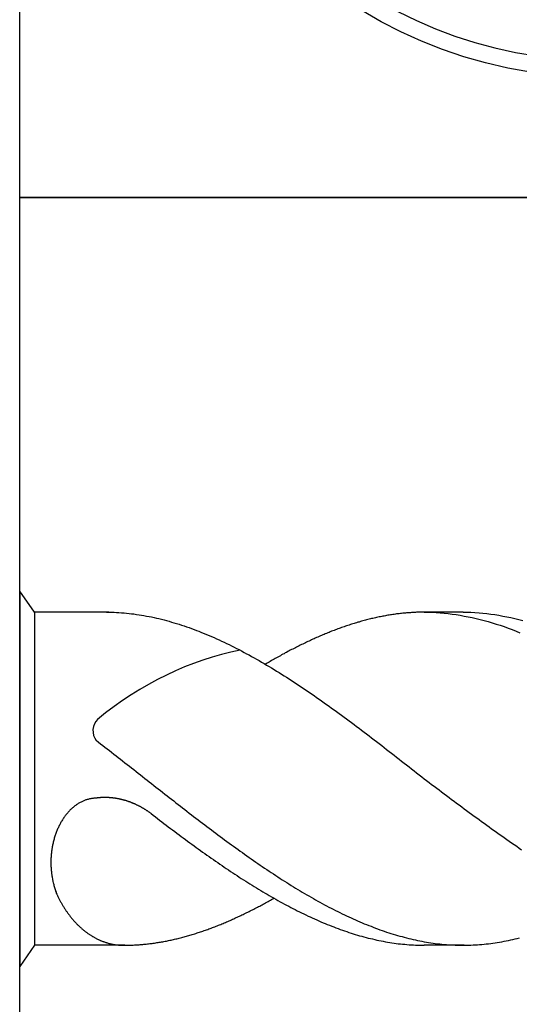
# Model space of a CAD drawing. Units: millimetres. Extents: x 0 to 420, y -1 to 297.
# Drawn here: x 38 to 43, y 144 to 154 of the extents above; entities that cross this region are included whole.
import ezdxf

# ---------------------------------------------------------------- set-up
doc = ezdxf.new("R2010")
doc.units = ezdxf.units.MM
doc.layers.get('0').update_dxf_attribs({"linetype": 'CONTINUOUS'})
doc.layers.add('AM_0', color=7, linetype='CONTINUOUS')
doc.layers.add('AM_6', color=2, linetype='CONTINUOUS')

# ---------------------------------------------------------------- blocks, each defined once
blk = doc.blocks.new('P_CUTTING2')
blk.add_lwpolyline([(-0.636, 4.554, 0.000065), (-0.634, 2.573), (-0.634, 0.657), (-0.317, 0.343), (0, 0.03), (0, 2.286), (0, 4.598)], format="xyb")
blk.add_lwpolyline([(0.687, -4.546), (0.687, -2.627), (0.687, -0.71), (0.343, -0.37), (0, -0.03), (0, -2.314), (0, -4.598)])
at = {"linetype": 'Continuous'}
blk.add_circle((0, 0), 4.76, dxfattribs=at)
for start, end in [(278.6087, 90), (97.9703, 270)]:
    blk.add_arc((0, 0), 4.587, start, end, dxfattribs=at)
blk = doc.blocks.new('*U132')
at = {"layer": 'AM_6'}
blk.add_lwpolyline([(0, -24), (12, -24), (12, -36), (0, -36)], close=True, dxfattribs=at)
at = {"layer": 'AM_6', "linetype": 'Continuous'}
blk.add_blockref('P_CUTTING2', (6, -30), dxfattribs=at)
blk = doc.blocks.new('*U133')
at = {"layer": 'AM_6'}
for p, q in [((0.153, -40.281), (0, -40.062)), ((0, -40.062), (0, -43.938)), ((0.922, -40.281), (0.153, -40.281)), ((0.153, -40.281), (0.153, -43.719)), ((0.896, -40.281), (0.922, -40.281)), ((0.922, -40.281), (0.948, -40.282)), ((0.948, -40.282), (0.974, -40.282)), ((0.974, -40.282), (0.999, -40.283)), ((0.999, -40.283), (1.025, -40.285)), ((1.025, -40.285), (1.051, -40.286)), ((1.051, -40.286), (1.077, -40.288)), ((1.077, -40.288), (1.103, -40.291)), ((1.103, -40.291), (1.129, -40.293)), ((1.129, -40.293), (1.154, -40.296)), ((1.154, -40.296), (1.18, -40.299)), ((1.18, -40.299), (1.206, -40.303)), ((1.206, -40.303), (1.232, -40.307)), ((1.232, -40.307), (1.258, -40.311)), ((1.258, -40.311), (1.283, -40.315)), ((1.283, -40.315), (1.309, -40.32)), ((1.309, -40.32), (1.335, -40.325)), ((1.335, -40.325), (1.361, -40.33)), ((1.361, -40.33), (1.387, -40.336)), ((1.387, -40.336), (1.413, -40.341)), ((1.413, -40.341), (1.438, -40.347)), ((1.438, -40.347), (1.464, -40.354)), ((3.62, -40.35), (3.607, -40.354)), ((3.633, -40.347), (3.62, -40.35)), ((3.646, -40.345), (3.633, -40.347)), ((3.659, -40.341), (3.646, -40.345)), ((3.672, -40.338), (3.659, -40.341)), ((3.685, -40.336), (3.672, -40.338)), ((3.698, -40.333), (3.685, -40.336)), ((3.711, -40.33), (3.698, -40.333)), ((3.724, -40.328), (3.711, -40.33)), ((3.737, -40.325), (3.724, -40.328)), ((3.749, -40.323), (3.737, -40.325)), ((3.762, -40.32), (3.749, -40.323)), ((3.775, -40.318), (3.762, -40.32)), ((3.788, -40.315), (3.775, -40.318)), ((3.801, -40.313), (3.788, -40.315)), ((3.814, -40.311), (3.801, -40.313)), ((3.827, -40.309), (3.814, -40.311)), ((3.84, -40.307), (3.827, -40.309)), ((3.853, -40.305), (3.84, -40.307)), ((3.866, -40.303), (3.853, -40.305)), ((3.879, -40.301), (3.866, -40.303)), ((3.891, -40.299), (3.879, -40.301)), ((3.904, -40.298), (3.891, -40.299)), ((3.917, -40.296), (3.904, -40.298)), ((3.93, -40.295), (3.917, -40.296)), ((3.943, -40.293), (3.93, -40.295)), ((3.956, -40.292), (3.943, -40.293)), ((3.969, -40.291), (3.956, -40.292)), ((3.982, -40.289), (3.969, -40.291)), ((3.995, -40.288), (3.982, -40.289)), ((4.008, -40.287), (3.995, -40.288)), ((4.021, -40.286), (4.008, -40.287)), ((4.033, -40.286), (4.021, -40.286)), ((4.046, -40.285), (4.033, -40.286)), ((4.059, -40.284), (4.046, -40.285)), ((4.072, -40.283), (4.059, -40.284)), ((4.085, -40.283), (4.072, -40.283)), ((4.098, -40.282), (4.085, -40.283)), ((4.111, -40.282), (4.098, -40.282)), ((4.124, -40.282), (4.111, -40.282)), ((4.137, -40.281), (4.124, -40.282)), ((4.15, -40.281), (4.137, -40.281)), ((4.163, -40.281), (4.15, -40.281)), ((4.577, -40.281), (4.15, -40.281)), ((4.175, -40.281), (4.163, -40.281)), ((4.175, -40.281), (4.217, -40.281)), ((4.217, -40.281), (4.258, -40.282)), ((4.258, -40.282), (4.299, -40.284)), ((4.299, -40.284), (4.34, -40.287)), ((4.34, -40.287), (4.382, -40.291)), ((4.382, -40.291), (4.423, -40.295)), ((4.423, -40.295), (4.464, -40.3)), ((4.464, -40.3), (4.506, -40.306)), ((4.506, -40.306), (4.547, -40.313)), ((4.547, -40.313), (4.588, -40.32)), ((4.577, -40.281), (4.618, -40.281)), ((4.588, -40.32), (4.629, -40.328)), ((4.618, -40.281), (4.659, -40.282)), ((4.629, -40.328), (4.67, -40.337)), ((4.659, -40.282), (4.7, -40.284)), ((4.67, -40.337), (4.712, -40.346)), ((4.7, -40.284), (4.742, -40.287)), ((4.712, -40.346), (4.753, -40.356)), ((4.742, -40.287), (4.783, -40.291)), ((4.783, -40.291), (4.824, -40.295)), ((4.824, -40.295), (4.865, -40.3)), ((4.865, -40.3), (4.906, -40.306)), ((4.906, -40.306), (4.948, -40.313)), ((4.948, -40.313), (4.989, -40.32)), ((4.989, -40.32), (5.03, -40.328)), ((5.03, -40.328), (5.072, -40.337)), ((5.072, -40.337), (5.113, -40.346)), ((5.113, -40.346), (5.154, -40.356)), ((1.464, -40.354), (1.49, -40.36)), ((1.49, -40.36), (1.516, -40.367)), ((1.516, -40.367), (1.542, -40.374)), ((1.542, -40.374), (1.567, -40.382)), ((1.567, -40.382), (1.593, -40.389)), ((1.593, -40.389), (1.619, -40.397)), ((1.619, -40.397), (1.645, -40.405)), ((1.645, -40.405), (1.671, -40.413)), ((1.671, -40.413), (1.697, -40.422)), ((1.697, -40.422), (1.722, -40.431)), ((1.722, -40.431), (1.748, -40.44)), ((1.748, -40.44), (1.774, -40.449)), ((1.774, -40.449), (1.8, -40.459)), ((3.297, -40.449), (3.285, -40.454)), ((3.31, -40.445), (3.297, -40.449)), ((3.323, -40.44), (3.31, -40.445)), ((3.336, -40.435), (3.323, -40.44)), ((3.349, -40.431), (3.336, -40.435)), ((3.362, -40.426), (3.349, -40.431)), ((3.375, -40.422), (3.362, -40.426)), ((3.388, -40.418), (3.375, -40.422)), ((3.401, -40.413), (3.388, -40.418)), ((3.414, -40.409), (3.401, -40.413)), ((3.427, -40.405), (3.414, -40.409)), ((3.439, -40.401), (3.427, -40.405)), ((3.453, -40.397), (3.439, -40.401)), ((3.465, -40.393), (3.453, -40.397)), ((3.478, -40.389), (3.465, -40.393)), ((3.491, -40.385), (3.478, -40.389)), ((3.504, -40.382), (3.491, -40.385)), ((3.517, -40.378), (3.504, -40.382)), ((3.53, -40.374), (3.517, -40.378)), ((3.543, -40.371), (3.53, -40.374)), ((3.556, -40.367), (3.543, -40.371)), ((3.569, -40.364), (3.556, -40.367)), ((3.582, -40.36), (3.569, -40.364)), ((3.595, -40.357), (3.582, -40.36)), ((3.607, -40.354), (3.595, -40.357)), ((4.753, -40.356), (4.794, -40.367)), ((4.794, -40.367), (4.835, -40.378)), ((4.835, -40.378), (4.877, -40.39)), ((4.877, -40.39), (4.918, -40.403)), ((4.918, -40.403), (4.959, -40.416)), ((4.959, -40.416), (5, -40.43)), ((5, -40.43), (5.042, -40.445)), ((5.042, -40.445), (5.083, -40.46)), ((5.154, -40.356), (5.195, -40.367)), ((1.8, -40.459), (1.826, -40.468)), ((1.826, -40.468), (1.851, -40.478)), ((1.851, -40.478), (1.877, -40.489)), ((1.877, -40.489), (1.903, -40.499)), ((1.903, -40.499), (1.929, -40.51)), ((1.929, -40.51), (1.955, -40.521)), ((1.955, -40.521), (1.981, -40.532)), ((1.981, -40.532), (2.007, -40.543)), ((2.007, -40.543), (2.032, -40.555)), ((2.032, -40.555), (2.058, -40.566)), ((3.039, -40.555), (3.026, -40.56)), ((3.052, -40.549), (3.039, -40.555)), ((3.065, -40.543), (3.052, -40.549)), ((3.078, -40.537), (3.065, -40.543)), ((3.091, -40.532), (3.078, -40.537)), ((3.104, -40.526), (3.091, -40.532)), ((3.117, -40.521), (3.104, -40.526)), ((3.13, -40.515), (3.117, -40.521)), ((3.143, -40.51), (3.13, -40.515)), ((3.155, -40.504), (3.143, -40.51)), ((3.168, -40.499), (3.155, -40.504)), ((3.181, -40.494), (3.168, -40.499)), ((3.194, -40.489), (3.181, -40.494)), ((3.207, -40.483), (3.194, -40.489)), ((3.22, -40.478), (3.207, -40.483)), ((3.233, -40.473), (3.22, -40.478)), ((3.246, -40.468), (3.233, -40.473)), ((3.259, -40.463), (3.246, -40.468)), ((3.272, -40.459), (3.259, -40.463)), ((3.285, -40.454), (3.272, -40.459)), ((5.083, -40.46), (5.124, -40.476)), ((5.124, -40.476), (5.165, -40.492)), ((2.058, -40.566), (2.084, -40.578)), ((2.084, -40.578), (2.11, -40.59)), ((2.11, -40.59), (2.136, -40.603)), ((2.136, -40.603), (2.161, -40.615)), ((2.161, -40.615), (2.187, -40.628)), ((2.187, -40.628), (2.213, -40.641)), ((2.213, -40.641), (2.239, -40.654)), ((2.239, -40.654), (2.265, -40.667)), ((2.833, -40.654), (2.82, -40.661)), ((2.846, -40.647), (2.833, -40.654)), ((2.859, -40.641), (2.846, -40.647)), ((2.871, -40.634), (2.859, -40.641)), ((2.884, -40.628), (2.871, -40.634)), ((2.897, -40.622), (2.884, -40.628)), ((2.91, -40.615), (2.897, -40.622)), ((2.923, -40.609), (2.91, -40.615)), ((2.936, -40.603), (2.923, -40.609)), ((2.949, -40.597), (2.936, -40.603)), ((2.962, -40.59), (2.949, -40.597)), ((2.975, -40.584), (2.962, -40.59)), ((2.988, -40.578), (2.975, -40.584)), ((3.001, -40.572), (2.988, -40.578)), ((3.013, -40.566), (3.001, -40.572)), ((3.026, -40.56), (3.013, -40.566)), ((2.265, -40.667), (2.291, -40.681)), ((2.291, -40.681), (2.316, -40.695)), ((2.316, -40.695), (2.342, -40.709)), ((2.342, -40.709), (2.368, -40.722)), ((2.368, -40.722), (2.394, -40.737)), ((2.394, -40.737), (2.42, -40.751)), ((2.42, -40.751), (2.445, -40.766)), ((2.639, -40.758), (2.626, -40.766)), ((2.652, -40.751), (2.639, -40.758)), ((2.665, -40.744), (2.652, -40.751)), ((2.678, -40.737), (2.665, -40.744)), ((2.691, -40.73), (2.678, -40.737)), ((2.704, -40.722), (2.691, -40.73)), ((2.717, -40.715), (2.704, -40.722)), ((2.729, -40.709), (2.717, -40.715)), ((2.742, -40.701), (2.729, -40.709)), ((2.755, -40.695), (2.742, -40.701)), ((2.768, -40.688), (2.755, -40.695)), ((2.781, -40.681), (2.768, -40.688)), ((2.794, -40.674), (2.781, -40.681)), ((2.807, -40.667), (2.794, -40.674)), ((2.82, -40.661), (2.807, -40.667)), ((2.445, -40.766), (2.471, -40.78)), ((2.471, -40.78), (2.497, -40.795)), ((2.497, -40.795), (2.523, -40.81)), ((2.523, -40.81), (2.549, -40.826)), ((2.549, -40.81), (2.536, -40.818)), ((2.562, -40.803), (2.549, -40.81)), ((2.549, -40.826), (2.575, -40.841)), ((2.575, -40.795), (2.562, -40.803)), ((2.587, -40.788), (2.575, -40.795)), ((2.575, -40.841), (2.6, -40.856)), ((2.6, -40.78), (2.587, -40.788)), ((2.613, -40.773), (2.6, -40.78)), ((2.6, -40.856), (2.626, -40.872)), ((2.626, -40.766), (2.613, -40.773)), ((2.626, -40.872), (2.652, -40.888)), ((2.652, -40.888), (2.678, -40.904)), ((2.678, -40.904), (2.704, -40.92)), ((2.704, -40.92), (2.729, -40.937)), ((2.729, -40.937), (2.755, -40.953)), ((2.755, -40.953), (2.781, -40.97)), ((2.781, -40.97), (2.807, -40.986)), ((2.807, -40.986), (2.833, -41.003)), ((2.833, -41.003), (2.859, -41.02)), ((2.859, -41.02), (2.884, -41.037)), ((2.884, -41.037), (2.91, -41.054)), ((2.91, -41.054), (2.936, -41.072)), ((2.936, -41.072), (2.962, -41.089)), ((2.962, -41.089), (2.988, -41.107)), ((2.988, -41.107), (3.013, -41.124)), ((3.013, -41.124), (3.039, -41.142)), ((3.039, -41.142), (3.065, -41.16)), ((3.065, -41.16), (3.091, -41.178)), ((3.091, -41.178), (3.117, -41.196)), ((3.117, -41.196), (3.143, -41.215)), ((3.143, -41.215), (3.168, -41.233)), ((3.168, -41.233), (3.194, -41.252)), ((3.194, -41.252), (3.22, -41.27)), ((3.22, -41.27), (3.246, -41.289)), ((3.246, -41.289), (3.272, -41.307)), ((3.272, -41.307), (3.297, -41.326)), ((3.297, -41.326), (3.323, -41.345)), ((3.323, -41.345), (3.349, -41.364)), ((3.349, -41.364), (3.375, -41.383)), ((3.375, -41.383), (3.401, -41.402)), ((3.401, -41.402), (3.427, -41.421)), ((3.427, -41.421), (3.453, -41.441)), ((3.453, -41.441), (3.478, -41.46)), ((3.478, -41.46), (3.504, -41.479)), ((3.504, -41.479), (3.53, -41.499)), ((3.53, -41.499), (3.556, -41.518)), ((3.556, -41.518), (3.582, -41.538)), ((3.582, -41.538), (3.607, -41.558)), ((3.607, -41.558), (3.633, -41.577)), ((0.789, -41.603), (0.812, -41.621)), ((0.812, -41.621), (0.835, -41.638)), ((0.835, -41.638), (0.858, -41.656)), ((0.858, -41.656), (0.88, -41.674)), ((3.633, -41.577), (3.659, -41.597)), ((3.659, -41.597), (3.685, -41.617)), ((3.685, -41.617), (3.711, -41.637)), ((3.711, -41.637), (3.737, -41.657)), ((3.737, -41.657), (3.762, -41.677)), ((0.88, -41.674), (0.903, -41.692)), ((0.903, -41.692), (0.926, -41.709)), ((0.926, -41.709), (0.949, -41.727)), ((0.949, -41.727), (0.972, -41.745)), ((0.972, -41.745), (0.995, -41.763)), ((0.995, -41.763), (1.018, -41.781)), ((3.762, -41.677), (3.788, -41.697)), ((3.788, -41.697), (3.814, -41.717)), ((3.814, -41.717), (3.84, -41.737)), ((3.84, -41.737), (3.866, -41.757)), ((3.866, -41.757), (3.891, -41.777)), ((1.018, -41.781), (1.041, -41.799)), ((1.041, -41.799), (1.063, -41.816)), ((1.063, -41.816), (1.086, -41.834)), ((1.086, -41.834), (1.109, -41.852)), ((1.109, -41.852), (1.132, -41.87)), ((1.132, -41.87), (1.155, -41.888)), ((3.891, -41.777), (3.917, -41.797)), ((3.917, -41.797), (3.943, -41.817)), ((3.943, -41.817), (3.969, -41.838)), ((3.969, -41.838), (3.995, -41.858)), ((3.995, -41.858), (4.021, -41.878)), ((1.155, -41.888), (1.178, -41.906)), ((1.178, -41.906), (1.201, -41.924)), ((1.201, -41.924), (1.224, -41.942)), ((1.224, -41.942), (1.246, -41.96)), ((1.246, -41.96), (1.269, -41.978)), ((1.269, -41.978), (1.292, -41.996)), ((4.021, -41.878), (4.046, -41.899)), ((4.046, -41.899), (4.072, -41.919)), ((4.072, -41.919), (4.098, -41.939)), ((4.098, -41.939), (4.124, -41.959)), ((4.124, -41.959), (4.15, -41.98)), ((1.292, -41.996), (1.315, -42.014)), ((1.315, -42.014), (1.338, -42.032)), ((1.338, -42.032), (1.361, -42.05)), ((1.361, -42.05), (1.384, -42.068)), ((1.384, -42.068), (1.407, -42.086)), ((4.15, -41.98), (4.175, -42)), ((4.175, -42), (4.201, -42.019)), ((4.201, -42.019), (4.227, -42.039)), ((4.227, -42.039), (4.253, -42.058)), ((4.253, -42.058), (4.279, -42.077)), ((4.279, -42.077), (4.305, -42.097)), ((1.407, -42.086), (1.43, -42.104)), ((1.43, -42.104), (1.453, -42.122)), ((1.453, -42.122), (1.476, -42.14)), ((1.476, -42.14), (1.498, -42.158)), ((1.498, -42.158), (1.521, -42.176)), ((1.521, -42.176), (1.544, -42.194)), ((4.305, -42.097), (4.33, -42.116)), ((4.33, -42.116), (4.356, -42.135)), ((4.356, -42.135), (4.382, -42.155)), ((4.382, -42.155), (4.408, -42.174)), ((4.408, -42.174), (4.434, -42.194)), ((0.571, -42.28), (0.564, -42.285)), ((0.578, -42.275), (0.571, -42.28)), ((0.584, -42.27), (0.578, -42.275)), ((0.591, -42.265), (0.584, -42.27)), ((0.598, -42.261), (0.591, -42.265)), ((0.605, -42.257), (0.598, -42.261)), ((0.612, -42.252), (0.605, -42.257)), ((0.619, -42.249), (0.612, -42.252)), ((0.626, -42.244), (0.619, -42.249)), ((0.633, -42.241), (0.626, -42.244)), ((0.64, -42.237), (0.633, -42.241)), ((0.647, -42.234), (0.64, -42.237)), ((0.655, -42.231), (0.647, -42.234)), ((0.662, -42.228), (0.655, -42.231)), ((0.669, -42.225), (0.662, -42.228)), ((0.676, -42.222), (0.669, -42.225)), ((0.684, -42.219), (0.676, -42.222)), ((0.691, -42.217), (0.684, -42.219)), ((0.698, -42.215), (0.691, -42.217)), ((0.706, -42.213), (0.698, -42.215)), ((0.713, -42.211), (0.706, -42.213)), ((0.721, -42.209), (0.713, -42.211)), ((0.728, -42.208), (0.721, -42.209)), ((0.736, -42.206), (0.728, -42.208)), ((0.743, -42.205), (0.736, -42.206)), ((0.751, -42.204), (0.743, -42.205)), ((0.758, -42.203), (0.751, -42.204)), ((0.766, -42.202), (0.758, -42.203)), ((0.773, -42.202), (0.766, -42.202)), ((0.778, -42.201), (0.773, -42.202)), ((0.783, -42.2), (0.778, -42.201)), ((0.787, -42.2), (0.783, -42.2)), ((0.792, -42.199), (0.787, -42.2)), ((0.797, -42.199), (0.792, -42.199)), ((0.801, -42.198), (0.797, -42.199)), ((0.806, -42.198), (0.801, -42.198)), ((0.811, -42.197), (0.806, -42.198)), ((0.816, -42.197), (0.811, -42.197)), ((0.82, -42.196), (0.816, -42.197)), ((0.825, -42.196), (0.82, -42.196)), ((0.83, -42.196), (0.825, -42.196)), ((0.834, -42.195), (0.83, -42.196)), ((0.839, -42.195), (0.834, -42.195)), ((0.844, -42.195), (0.839, -42.195)), ((0.848, -42.195), (0.844, -42.195)), ((0.853, -42.195), (0.848, -42.195)), ((0.858, -42.194), (0.853, -42.195)), ((0.862, -42.194), (0.858, -42.194)), ((0.867, -42.194), (0.862, -42.194)), ((0.872, -42.194), (0.867, -42.194)), ((0.877, -42.194), (0.872, -42.194)), ((0.881, -42.194), (0.877, -42.194)), ((0.886, -42.194), (0.881, -42.194)), ((0.891, -42.194), (0.886, -42.194)), ((0.895, -42.194), (0.891, -42.194)), ((0.9, -42.194), (0.895, -42.194)), ((0.905, -42.194), (0.9, -42.194)), ((0.909, -42.195), (0.905, -42.194)), ((0.914, -42.195), (0.909, -42.195)), ((0.919, -42.195), (0.914, -42.195)), ((0.924, -42.195), (0.919, -42.195)), ((0.928, -42.196), (0.924, -42.195)), ((0.933, -42.196), (0.928, -42.196)), ((0.938, -42.196), (0.933, -42.196)), ((0.942, -42.197), (0.938, -42.196)), ((0.947, -42.197), (0.942, -42.197)), ((0.952, -42.197), (0.947, -42.197)), ((0.956, -42.198), (0.952, -42.197)), ((0.961, -42.198), (0.956, -42.198)), ((0.966, -42.199), (0.961, -42.198)), ((0.971, -42.199), (0.966, -42.199)), ((0.975, -42.2), (0.971, -42.199)), ((0.98, -42.201), (0.975, -42.2)), ((0.985, -42.201), (0.98, -42.201)), ((0.989, -42.202), (0.985, -42.201)), ((0.994, -42.203), (0.989, -42.202)), ((0.999, -42.204), (0.994, -42.203)), ((1.003, -42.204), (0.999, -42.204)), ((1.008, -42.205), (1.003, -42.204)), ((1.013, -42.206), (1.008, -42.205)), ((1.017, -42.207), (1.013, -42.206)), ((1.022, -42.208), (1.017, -42.207)), ((1.027, -42.209), (1.022, -42.208)), ((1.031, -42.21), (1.027, -42.209)), ((1.036, -42.211), (1.031, -42.21)), ((1.041, -42.212), (1.036, -42.211)), ((1.045, -42.213), (1.041, -42.212)), ((1.05, -42.214), (1.045, -42.213)), ((1.055, -42.215), (1.05, -42.214)), ((1.059, -42.216), (1.055, -42.215)), ((1.064, -42.217), (1.059, -42.216)), ((1.068, -42.218), (1.064, -42.217)), ((1.073, -42.22), (1.068, -42.218)), ((1.077, -42.221), (1.073, -42.22)), ((1.082, -42.222), (1.077, -42.221)), ((1.087, -42.223), (1.082, -42.222)), ((1.091, -42.225), (1.087, -42.223)), ((1.096, -42.226), (1.091, -42.225)), ((1.101, -42.228), (1.096, -42.226)), ((1.105, -42.229), (1.101, -42.228)), ((1.11, -42.231), (1.105, -42.229)), ((1.114, -42.232), (1.11, -42.231)), ((1.119, -42.234), (1.114, -42.232)), ((1.124, -42.235), (1.119, -42.234)), ((1.128, -42.237), (1.124, -42.235)), ((1.133, -42.239), (1.128, -42.237)), ((1.137, -42.24), (1.133, -42.239)), ((1.142, -42.242), (1.137, -42.24)), ((1.146, -42.243), (1.142, -42.242)), ((1.151, -42.245), (1.146, -42.243)), ((1.155, -42.247), (1.151, -42.245)), ((1.16, -42.249), (1.155, -42.247)), ((1.164, -42.251), (1.16, -42.249)), ((1.169, -42.252), (1.164, -42.251)), ((1.173, -42.254), (1.169, -42.252)), ((1.178, -42.256), (1.173, -42.254)), ((1.182, -42.258), (1.178, -42.256)), ((1.187, -42.26), (1.182, -42.258)), ((1.191, -42.262), (1.187, -42.26)), ((1.196, -42.264), (1.191, -42.262)), ((1.2, -42.266), (1.196, -42.264)), ((1.205, -42.268), (1.2, -42.266)), ((1.209, -42.271), (1.205, -42.268)), ((1.214, -42.273), (1.209, -42.271)), ((1.218, -42.275), (1.214, -42.273)), ((1.223, -42.277), (1.218, -42.275)), ((1.227, -42.279), (1.223, -42.277)), ((1.232, -42.282), (1.227, -42.279)), ((1.236, -42.284), (1.232, -42.282)), ((1.544, -42.194), (1.567, -42.211)), ((1.567, -42.211), (1.59, -42.229)), ((1.59, -42.229), (1.613, -42.247)), ((1.613, -42.247), (1.636, -42.265)), ((1.636, -42.265), (1.659, -42.283)), ((1.659, -42.283), (1.681, -42.3)), ((4.434, -42.194), (4.459, -42.213)), ((4.459, -42.213), (4.485, -42.232)), ((4.485, -42.232), (4.511, -42.251)), ((4.511, -42.251), (4.537, -42.27)), ((4.537, -42.27), (4.563, -42.289)), ((0.473, -42.379), (0.467, -42.386)), ((0.478, -42.372), (0.473, -42.379)), ((0.484, -42.364), (0.478, -42.372)), ((0.49, -42.358), (0.484, -42.364)), ((0.496, -42.351), (0.49, -42.358)), ((0.501, -42.344), (0.496, -42.351)), ((0.507, -42.338), (0.501, -42.344)), ((0.513, -42.331), (0.507, -42.338)), ((0.519, -42.325), (0.513, -42.331)), ((0.526, -42.319), (0.519, -42.325)), ((0.532, -42.313), (0.526, -42.319)), ((0.538, -42.307), (0.532, -42.313)), ((0.545, -42.301), (0.538, -42.307)), ((0.551, -42.296), (0.545, -42.301)), ((0.558, -42.29), (0.551, -42.296)), ((0.564, -42.285), (0.558, -42.29)), ((1.24, -42.286), (1.236, -42.284)), ((1.245, -42.288), (1.24, -42.286)), ((1.249, -42.291), (1.245, -42.288)), ((1.253, -42.293), (1.249, -42.291)), ((1.258, -42.296), (1.253, -42.293)), ((1.262, -42.298), (1.258, -42.296)), ((1.266, -42.3), (1.262, -42.298)), ((1.271, -42.303), (1.266, -42.3)), ((1.275, -42.306), (1.271, -42.303)), ((1.28, -42.308), (1.275, -42.306)), ((1.284, -42.311), (1.28, -42.308)), ((1.288, -42.313), (1.284, -42.311)), ((1.293, -42.316), (1.288, -42.313)), ((1.297, -42.319), (1.293, -42.316)), ((1.301, -42.321), (1.297, -42.319)), ((1.305, -42.324), (1.301, -42.321)), ((1.31, -42.327), (1.305, -42.324)), ((1.314, -42.33), (1.31, -42.327)), ((1.318, -42.332), (1.314, -42.33)), ((1.322, -42.336), (1.318, -42.332)), ((1.327, -42.338), (1.322, -42.336)), ((1.331, -42.341), (1.327, -42.338)), ((1.335, -42.344), (1.331, -42.341)), ((1.339, -42.347), (1.335, -42.344)), ((1.343, -42.35), (1.339, -42.347)), ((1.348, -42.353), (1.343, -42.35)), ((1.352, -42.356), (1.348, -42.353)), ((1.356, -42.359), (1.352, -42.356)), ((1.356, -42.359), (1.378, -42.376)), ((1.378, -42.376), (1.401, -42.393)), ((1.681, -42.3), (1.704, -42.318)), ((1.704, -42.318), (1.727, -42.336)), ((1.727, -42.336), (1.75, -42.354)), ((1.75, -42.354), (1.773, -42.371)), ((1.773, -42.371), (1.796, -42.389)), ((4.563, -42.289), (4.588, -42.309)), ((4.588, -42.309), (4.614, -42.328)), ((4.614, -42.328), (4.64, -42.347)), ((4.64, -42.347), (4.666, -42.366)), ((4.666, -42.366), (4.692, -42.385)), ((4.692, -42.385), (4.718, -42.404)), ((0.408, -42.483), (0.404, -42.492)), ((0.413, -42.474), (0.408, -42.483)), ((0.417, -42.466), (0.413, -42.474)), ((0.422, -42.457), (0.417, -42.466)), ((0.426, -42.449), (0.422, -42.457)), ((0.431, -42.441), (0.426, -42.449)), ((0.436, -42.433), (0.431, -42.441)), ((0.441, -42.425), (0.436, -42.433)), ((0.446, -42.417), (0.441, -42.425)), ((0.451, -42.409), (0.446, -42.417)), ((0.457, -42.401), (0.451, -42.409)), ((0.462, -42.394), (0.457, -42.401)), ((0.467, -42.386), (0.462, -42.394)), ((1.401, -42.393), (1.423, -42.41)), ((1.423, -42.41), (1.445, -42.427)), ((1.445, -42.427), (1.467, -42.444)), ((1.467, -42.444), (1.489, -42.461)), ((1.489, -42.461), (1.511, -42.478)), ((1.511, -42.478), (1.534, -42.495)), ((1.796, -42.389), (1.819, -42.406)), ((1.819, -42.406), (1.842, -42.424)), ((1.842, -42.424), (1.864, -42.441)), ((1.864, -42.441), (1.887, -42.459)), ((1.887, -42.459), (1.91, -42.476)), ((1.91, -42.476), (1.933, -42.494)), ((4.718, -42.404), (4.743, -42.422)), ((4.743, -42.422), (4.769, -42.441)), ((4.769, -42.441), (4.795, -42.46)), ((4.795, -42.46), (4.821, -42.479)), ((4.821, -42.479), (4.847, -42.497)), ((0.367, -42.584), (0.363, -42.594)), ((0.37, -42.575), (0.367, -42.584)), ((0.373, -42.565), (0.37, -42.575)), ((0.377, -42.556), (0.373, -42.565)), ((0.38, -42.546), (0.377, -42.556)), ((0.384, -42.537), (0.38, -42.546)), ((0.388, -42.528), (0.384, -42.537)), ((0.392, -42.518), (0.388, -42.528)), ((0.396, -42.51), (0.392, -42.518)), ((0.4, -42.501), (0.396, -42.51)), ((0.404, -42.492), (0.4, -42.501)), ((1.534, -42.495), (1.556, -42.512)), ((1.556, -42.512), (1.578, -42.528)), ((1.578, -42.528), (1.6, -42.545)), ((1.6, -42.545), (1.622, -42.562)), ((1.622, -42.562), (1.645, -42.578)), ((1.645, -42.578), (1.667, -42.595)), ((1.933, -42.494), (1.956, -42.511)), ((1.956, -42.511), (1.979, -42.528)), ((1.979, -42.528), (2.002, -42.545)), ((2.002, -42.545), (2.025, -42.562)), ((2.025, -42.562), (2.047, -42.58)), ((2.047, -42.58), (2.07, -42.597)), ((4.847, -42.497), (4.872, -42.516)), ((4.872, -42.516), (4.898, -42.534)), ((4.898, -42.534), (4.924, -42.553)), ((4.924, -42.553), (4.95, -42.571)), ((4.95, -42.571), (4.976, -42.589)), ((0.34, -42.684), (0.338, -42.694)), ((0.342, -42.674), (0.34, -42.684)), ((0.344, -42.664), (0.342, -42.674)), ((0.347, -42.654), (0.344, -42.664)), ((0.349, -42.643), (0.347, -42.654)), ((0.352, -42.633), (0.349, -42.643)), ((0.355, -42.623), (0.352, -42.633)), ((0.357, -42.613), (0.355, -42.623)), ((0.36, -42.604), (0.357, -42.613)), ((0.363, -42.594), (0.36, -42.604)), ((1.667, -42.595), (1.689, -42.611)), ((1.689, -42.611), (1.711, -42.627)), ((1.711, -42.627), (1.734, -42.644)), ((1.734, -42.644), (1.756, -42.66)), ((1.756, -42.66), (1.778, -42.677)), ((1.778, -42.677), (1.8, -42.693)), ((2.07, -42.597), (2.093, -42.614)), ((2.093, -42.614), (2.116, -42.631)), ((2.116, -42.631), (2.139, -42.647)), ((2.139, -42.647), (2.162, -42.664)), ((2.162, -42.664), (2.185, -42.681)), ((2.185, -42.681), (2.208, -42.697)), ((4.976, -42.589), (5.002, -42.608)), ((5.002, -42.608), (5.028, -42.626)), ((5.028, -42.626), (5.053, -42.644)), ((5.053, -42.644), (5.079, -42.662)), ((5.079, -42.662), (5.105, -42.679)), ((5.105, -42.679), (5.131, -42.697)), ((0.326, -42.778), (0.325, -42.788)), ((0.325, -42.788), (0.325, -42.799)), ((0.327, -42.767), (0.326, -42.778)), ((0.329, -42.757), (0.327, -42.767)), ((0.33, -42.746), (0.329, -42.757)), ((0.331, -42.736), (0.33, -42.746)), ((0.333, -42.725), (0.331, -42.736)), ((0.335, -42.715), (0.333, -42.725)), ((0.336, -42.704), (0.335, -42.715)), ((0.338, -42.694), (0.336, -42.704)), ((1.8, -42.693), (1.822, -42.709)), ((1.822, -42.709), (1.844, -42.725)), ((1.844, -42.725), (1.867, -42.741)), ((1.867, -42.741), (1.889, -42.757)), ((1.889, -42.757), (1.911, -42.773)), ((1.911, -42.773), (1.933, -42.788)), ((1.933, -42.788), (1.955, -42.804)), ((2.208, -42.697), (2.231, -42.714)), ((2.231, -42.714), (2.254, -42.731)), ((2.254, -42.731), (2.277, -42.747)), ((2.277, -42.747), (2.299, -42.763)), ((2.299, -42.763), (2.322, -42.779)), ((2.322, -42.779), (2.345, -42.796)), ((5.131, -42.697), (5.157, -42.715)), ((5.157, -42.715), (5.182, -42.733)), ((0.323, -42.831), (0.322, -42.842)), ((0.322, -42.842), (0.322, -42.852)), ((0.322, -42.852), (0.322, -42.863)), ((0.322, -42.863), (0.322, -42.874)), ((0.322, -42.874), (0.322, -42.884)), ((0.322, -42.884), (0.323, -42.895)), ((0.324, -42.81), (0.323, -42.82)), ((0.323, -42.82), (0.323, -42.831)), ((0.325, -42.799), (0.324, -42.81)), ((1.955, -42.804), (1.978, -42.819)), ((1.978, -42.819), (2, -42.835)), ((2, -42.835), (2.022, -42.851)), ((2.022, -42.851), (2.044, -42.866)), ((2.044, -42.866), (2.067, -42.881)), ((2.067, -42.881), (2.089, -42.896)), ((2.345, -42.796), (2.368, -42.812)), ((2.368, -42.812), (2.391, -42.828)), ((2.391, -42.828), (2.414, -42.844)), ((2.414, -42.844), (2.437, -42.86)), ((2.437, -42.86), (2.46, -42.875)), ((2.46, -42.875), (2.482, -42.891)), ((2.482, -42.891), (2.505, -42.907)), ((0.323, -42.895), (0.323, -42.906)), ((0.323, -42.906), (0.324, -42.916)), ((0.324, -42.916), (0.324, -42.927)), ((0.324, -42.927), (0.325, -42.937)), ((0.325, -42.937), (0.326, -42.948)), ((0.326, -42.948), (0.327, -42.959)), ((0.327, -42.959), (0.328, -42.969)), ((0.328, -42.969), (0.329, -42.98)), ((0.329, -42.98), (0.331, -42.99)), ((0.331, -42.99), (0.332, -43.001)), ((2.089, -42.896), (2.111, -42.911)), ((2.111, -42.911), (2.133, -42.926)), ((2.133, -42.926), (2.155, -42.941)), ((2.155, -42.941), (2.177, -42.956)), ((2.177, -42.956), (2.2, -42.971)), ((2.2, -42.971), (2.222, -42.985)), ((2.222, -42.985), (2.244, -43)), ((2.505, -42.907), (2.528, -42.922)), ((2.528, -42.922), (2.551, -42.938)), ((2.551, -42.938), (2.574, -42.953)), ((2.574, -42.953), (2.597, -42.968)), ((2.597, -42.968), (2.62, -42.983)), ((2.62, -42.983), (2.643, -42.998)), ((0.332, -43.001), (0.334, -43.011)), ((0.334, -43.011), (0.335, -43.021)), ((0.335, -43.021), (0.337, -43.032)), ((0.337, -43.032), (0.339, -43.042)), ((0.339, -43.042), (0.341, -43.052)), ((0.341, -43.052), (0.343, -43.062)), ((0.343, -43.062), (0.346, -43.073)), ((0.346, -43.073), (0.348, -43.083)), ((0.348, -43.083), (0.351, -43.093)), ((0.351, -43.093), (0.353, -43.103)), ((2.244, -43), (2.266, -43.015)), ((2.266, -43.015), (2.288, -43.029)), ((2.288, -43.029), (2.311, -43.043)), ((2.311, -43.043), (2.333, -43.057)), ((2.333, -43.057), (2.355, -43.071)), ((2.355, -43.071), (2.377, -43.085)), ((2.377, -43.085), (2.4, -43.099)), ((2.643, -42.998), (2.665, -43.013)), ((2.665, -43.013), (2.688, -43.028)), ((2.688, -43.028), (2.711, -43.043)), ((2.711, -43.043), (2.734, -43.058)), ((2.734, -43.058), (2.757, -43.072)), ((2.757, -43.072), (2.78, -43.086)), ((2.78, -43.086), (2.803, -43.101)), ((0.353, -43.103), (0.356, -43.113)), ((0.356, -43.113), (0.359, -43.123)), ((0.359, -43.123), (0.362, -43.132)), ((0.362, -43.132), (0.365, -43.142)), ((0.365, -43.142), (0.368, -43.152)), ((0.368, -43.152), (0.371, -43.161)), ((0.371, -43.161), (0.375, -43.171)), ((0.375, -43.171), (0.378, -43.18)), ((0.378, -43.18), (0.382, -43.19)), ((0.382, -43.19), (0.386, -43.199)), ((2.4, -43.099), (2.422, -43.113)), ((2.422, -43.113), (2.444, -43.127)), ((2.444, -43.127), (2.466, -43.14)), ((2.466, -43.14), (2.488, -43.154)), ((2.488, -43.154), (2.51, -43.167)), ((2.51, -43.167), (2.533, -43.18)), ((2.533, -43.18), (2.555, -43.193)), ((2.555, -43.193), (2.577, -43.206)), ((2.803, -43.101), (2.826, -43.115)), ((2.826, -43.115), (2.849, -43.129)), ((2.849, -43.129), (2.871, -43.143)), ((2.871, -43.143), (2.894, -43.156)), ((2.894, -43.156), (2.917, -43.17)), ((2.917, -43.17), (2.94, -43.184)), ((2.94, -43.184), (2.963, -43.197)), ((2.963, -43.197), (2.986, -43.21)), ((0.386, -43.199), (0.389, -43.206)), ((0.389, -43.206), (0.393, -43.214)), ((0.393, -43.214), (0.397, -43.221)), ((0.397, -43.221), (0.4, -43.228)), ((0.4, -43.228), (0.404, -43.236)), ((0.404, -43.236), (0.407, -43.243)), ((0.407, -43.243), (0.411, -43.25)), ((0.411, -43.25), (0.415, -43.257)), ((0.415, -43.257), (0.419, -43.264)), ((0.419, -43.264), (0.423, -43.271)), ((0.423, -43.271), (0.427, -43.278)), ((0.427, -43.278), (0.431, -43.285)), ((0.431, -43.285), (0.435, -43.292)), ((0.435, -43.292), (0.438, -43.299)), ((0.438, -43.299), (0.443, -43.306)), ((2.503, -43.301), (2.515, -43.294)), ((2.515, -43.294), (2.527, -43.288)), ((2.527, -43.288), (2.539, -43.281)), ((2.539, -43.281), (2.551, -43.274)), ((2.551, -43.274), (2.564, -43.267)), ((2.564, -43.267), (2.576, -43.261)), ((2.576, -43.261), (2.588, -43.254)), ((2.577, -43.206), (2.599, -43.219)), ((2.588, -43.254), (2.6, -43.247)), ((2.599, -43.219), (2.621, -43.231)), ((2.6, -43.247), (2.613, -43.24)), ((2.613, -43.24), (2.625, -43.233)), ((2.621, -43.231), (2.644, -43.244)), ((2.644, -43.244), (2.666, -43.256)), ((2.666, -43.256), (2.688, -43.269)), ((2.688, -43.269), (2.71, -43.281)), ((2.71, -43.281), (2.733, -43.293)), ((2.733, -43.293), (2.755, -43.305)), ((2.986, -43.21), (3.009, -43.224)), ((3.009, -43.224), (3.032, -43.236)), ((3.032, -43.236), (3.055, -43.249)), ((3.055, -43.249), (3.078, -43.262)), ((3.078, -43.262), (3.1, -43.275)), ((3.1, -43.275), (3.123, -43.287)), ((3.123, -43.287), (3.146, -43.3)), ((0.443, -43.306), (0.447, -43.313)), ((0.447, -43.313), (0.451, -43.32)), ((0.451, -43.32), (0.455, -43.326)), ((0.455, -43.326), (0.459, -43.333)), ((0.459, -43.333), (0.464, -43.34)), ((0.464, -43.34), (0.468, -43.346)), ((0.468, -43.346), (0.472, -43.353)), ((0.472, -43.353), (0.476, -43.359)), ((0.476, -43.359), (0.481, -43.366)), ((0.481, -43.366), (0.485, -43.372)), ((0.485, -43.372), (0.49, -43.378)), ((0.49, -43.378), (0.494, -43.385)), ((0.494, -43.385), (0.499, -43.391)), ((0.499, -43.391), (0.503, -43.397)), ((0.503, -43.397), (0.508, -43.403)), ((2.295, -43.406), (2.307, -43.4)), ((2.307, -43.4), (2.319, -43.394)), ((2.319, -43.394), (2.332, -43.388)), ((2.332, -43.388), (2.344, -43.382)), ((2.344, -43.382), (2.356, -43.376)), ((2.356, -43.376), (2.368, -43.37)), ((2.368, -43.37), (2.381, -43.364)), ((2.381, -43.364), (2.393, -43.358)), ((2.393, -43.358), (2.405, -43.352)), ((2.405, -43.352), (2.417, -43.345)), ((2.417, -43.345), (2.429, -43.339)), ((2.429, -43.339), (2.442, -43.333)), ((2.442, -43.333), (2.454, -43.326)), ((2.454, -43.326), (2.466, -43.32)), ((2.466, -43.32), (2.478, -43.314)), ((2.478, -43.314), (2.49, -43.307)), ((2.49, -43.307), (2.503, -43.301)), ((2.755, -43.305), (2.777, -43.316)), ((2.777, -43.316), (2.799, -43.328)), ((2.799, -43.328), (2.821, -43.34)), ((2.821, -43.34), (2.843, -43.351)), ((2.843, -43.351), (2.866, -43.362)), ((2.866, -43.362), (2.888, -43.374)), ((2.888, -43.374), (2.91, -43.385)), ((2.91, -43.385), (2.932, -43.395)), ((2.932, -43.395), (2.954, -43.406)), ((3.146, -43.3), (3.169, -43.312)), ((3.169, -43.312), (3.192, -43.324)), ((3.192, -43.324), (3.215, -43.336)), ((3.215, -43.336), (3.238, -43.347)), ((3.238, -43.347), (3.261, -43.359)), ((3.261, -43.359), (3.283, -43.371)), ((3.283, -43.371), (3.306, -43.382)), ((3.306, -43.382), (3.329, -43.393)), ((3.329, -43.393), (3.352, -43.404)), ((0.508, -43.403), (0.513, -43.409)), ((0.513, -43.409), (0.517, -43.415)), ((0.517, -43.415), (0.522, -43.421)), ((0.522, -43.421), (0.526, -43.427)), ((0.526, -43.427), (0.531, -43.433)), ((0.531, -43.433), (0.536, -43.439)), ((0.536, -43.439), (0.541, -43.445)), ((0.541, -43.445), (0.546, -43.451)), ((0.546, -43.451), (0.551, -43.456)), ((0.551, -43.456), (0.555, -43.462)), ((0.555, -43.462), (0.56, -43.467)), ((0.56, -43.467), (0.565, -43.473)), ((0.565, -43.473), (0.57, -43.478)), ((0.57, -43.478), (0.575, -43.484)), ((0.575, -43.484), (0.58, -43.489)), ((0.58, -43.489), (0.586, -43.494)), ((0.586, -43.494), (0.591, -43.5)), ((0.591, -43.5), (0.596, -43.505)), ((2.075, -43.503), (2.088, -43.498)), ((2.088, -43.498), (2.1, -43.493)), ((2.1, -43.493), (2.112, -43.488)), ((2.112, -43.488), (2.124, -43.483)), ((2.124, -43.483), (2.136, -43.478)), ((2.136, -43.478), (2.149, -43.472)), ((2.149, -43.472), (2.161, -43.467)), ((2.161, -43.467), (2.173, -43.462)), ((2.173, -43.462), (2.185, -43.456)), ((2.185, -43.456), (2.197, -43.451)), ((2.197, -43.451), (2.21, -43.445)), ((2.21, -43.445), (2.222, -43.44)), ((2.222, -43.44), (2.234, -43.434)), ((2.234, -43.434), (2.246, -43.429)), ((2.246, -43.429), (2.258, -43.423)), ((2.258, -43.423), (2.271, -43.418)), ((2.271, -43.418), (2.283, -43.412)), ((2.283, -43.412), (2.295, -43.406)), ((2.954, -43.406), (2.977, -43.417)), ((2.977, -43.417), (2.999, -43.427)), ((2.999, -43.427), (3.021, -43.437)), ((3.021, -43.437), (3.043, -43.447)), ((3.043, -43.447), (3.066, -43.457)), ((3.066, -43.457), (3.088, -43.467)), ((3.088, -43.467), (3.11, -43.476)), ((3.11, -43.476), (3.132, -43.486)), ((3.132, -43.486), (3.154, -43.495)), ((3.154, -43.495), (3.176, -43.504)), ((3.352, -43.404), (3.375, -43.415)), ((3.375, -43.415), (3.398, -43.426)), ((3.398, -43.426), (3.421, -43.436)), ((3.421, -43.436), (3.444, -43.447)), ((3.444, -43.447), (3.467, -43.457)), ((3.467, -43.457), (3.489, -43.467)), ((3.489, -43.467), (3.512, -43.477)), ((3.512, -43.477), (3.535, -43.486)), ((3.535, -43.486), (3.558, -43.496)), ((3.558, -43.496), (3.581, -43.505)), ((0.596, -43.505), (0.601, -43.51)), ((0.601, -43.51), (0.606, -43.515)), ((0.606, -43.515), (0.611, -43.52)), ((0.611, -43.52), (0.617, -43.525)), ((0.617, -43.525), (0.622, -43.53)), ((0.622, -43.53), (0.627, -43.535)), ((0.627, -43.535), (0.633, -43.54)), ((0.633, -43.54), (0.638, -43.544)), ((0.638, -43.544), (0.643, -43.549)), ((0.643, -43.549), (0.649, -43.554)), ((0.649, -43.554), (0.654, -43.558)), ((0.654, -43.558), (0.66, -43.563)), ((0.66, -43.563), (0.665, -43.567)), ((0.665, -43.567), (0.671, -43.572)), ((0.671, -43.572), (0.676, -43.576)), ((0.676, -43.576), (0.682, -43.58)), ((0.682, -43.58), (0.687, -43.584)), ((0.687, -43.584), (0.693, -43.588)), ((0.693, -43.588), (0.699, -43.593)), ((0.699, -43.593), (0.704, -43.596)), ((0.704, -43.596), (0.71, -43.6)), ((0.71, -43.6), (0.716, -43.604)), ((0.716, -43.604), (0.721, -43.608)), ((1.782, -43.607), (1.795, -43.604)), ((1.795, -43.604), (1.807, -43.6)), ((1.807, -43.6), (1.819, -43.596)), ((1.819, -43.596), (1.831, -43.592)), ((1.831, -43.592), (1.844, -43.588)), ((1.844, -43.588), (1.856, -43.584)), ((1.856, -43.584), (1.868, -43.58)), ((1.868, -43.58), (1.88, -43.576)), ((1.88, -43.576), (1.892, -43.572)), ((1.892, -43.572), (1.905, -43.567)), ((1.905, -43.567), (1.917, -43.563)), ((1.917, -43.563), (1.929, -43.559)), ((1.929, -43.559), (1.941, -43.555)), ((1.941, -43.555), (1.953, -43.55)), ((1.953, -43.55), (1.966, -43.546)), ((1.966, -43.546), (1.978, -43.541)), ((1.978, -43.541), (1.99, -43.537)), ((1.99, -43.537), (2.002, -43.532)), ((2.002, -43.532), (2.014, -43.527)), ((2.014, -43.527), (2.027, -43.522)), ((2.027, -43.522), (2.039, -43.518)), ((2.039, -43.518), (2.051, -43.513)), ((2.051, -43.513), (2.063, -43.508)), ((2.063, -43.508), (2.075, -43.503)), ((3.176, -43.504), (3.199, -43.513)), ((3.199, -43.513), (3.221, -43.522)), ((3.221, -43.522), (3.243, -43.53)), ((3.243, -43.53), (3.265, -43.539)), ((3.265, -43.539), (3.287, -43.547)), ((3.287, -43.547), (3.31, -43.555)), ((3.31, -43.555), (3.332, -43.563)), ((3.332, -43.563), (3.354, -43.571)), ((3.354, -43.571), (3.376, -43.578)), ((3.376, -43.578), (3.399, -43.586)), ((3.399, -43.586), (3.421, -43.593)), ((3.421, -43.593), (3.443, -43.6)), ((3.443, -43.6), (3.465, -43.607)), ((3.581, -43.505), (3.604, -43.515)), ((3.604, -43.515), (3.627, -43.523)), ((3.627, -43.523), (3.65, -43.532)), ((3.65, -43.532), (3.672, -43.541)), ((3.672, -43.541), (3.695, -43.55)), ((3.695, -43.55), (3.718, -43.558)), ((3.718, -43.558), (3.741, -43.566)), ((3.741, -43.566), (3.764, -43.574)), ((3.764, -43.574), (3.787, -43.582)), ((3.787, -43.582), (3.81, -43.589)), ((3.81, -43.589), (3.833, -43.596)), ((3.833, -43.596), (3.856, -43.604)), ((3.856, -43.604), (3.879, -43.61)), ((0.721, -43.608), (0.727, -43.612)), ((0.727, -43.612), (0.733, -43.616)), ((0.733, -43.616), (0.739, -43.619)), ((0.739, -43.619), (0.744, -43.623)), ((0.744, -43.623), (0.75, -43.627)), ((0.75, -43.627), (0.756, -43.63)), ((0.756, -43.63), (0.762, -43.633)), ((0.762, -43.633), (0.768, -43.637)), ((0.768, -43.637), (0.774, -43.64)), ((0.774, -43.64), (0.779, -43.643)), ((0.779, -43.643), (0.785, -43.646)), ((0.785, -43.646), (0.791, -43.649)), ((0.791, -43.649), (0.797, -43.652)), ((0.797, -43.652), (0.803, -43.655)), ((0.803, -43.655), (0.809, -43.658)), ((0.809, -43.658), (0.815, -43.661)), ((0.815, -43.661), (0.821, -43.664)), ((0.821, -43.664), (0.827, -43.666)), ((0.827, -43.666), (0.833, -43.669)), ((0.833, -43.669), (0.839, -43.672)), ((0.839, -43.672), (0.845, -43.674)), ((0.845, -43.674), (0.852, -43.676)), ((0.852, -43.676), (0.858, -43.679)), ((0.858, -43.679), (0.864, -43.681)), ((0.864, -43.681), (0.87, -43.683)), ((0.87, -43.683), (0.876, -43.685)), ((0.876, -43.685), (0.882, -43.688)), ((0.882, -43.688), (0.888, -43.69)), ((0.888, -43.69), (0.895, -43.692)), ((0.895, -43.692), (0.901, -43.694)), ((0.901, -43.694), (0.907, -43.695)), ((0.907, -43.695), (0.913, -43.697)), ((0.913, -43.697), (0.919, -43.699)), ((0.919, -43.699), (0.926, -43.701)), ((0.926, -43.701), (0.932, -43.702)), ((0.932, -43.702), (0.938, -43.704)), ((0.938, -43.704), (0.944, -43.705)), ((0.944, -43.705), (0.951, -43.706)), ((1.306, -43.706), (1.318, -43.705)), ((1.318, -43.705), (1.331, -43.704)), ((1.331, -43.704), (1.343, -43.702)), ((1.343, -43.702), (1.355, -43.701)), ((1.355, -43.701), (1.367, -43.699)), ((1.367, -43.699), (1.379, -43.697)), ((1.379, -43.697), (1.392, -43.696)), ((1.392, -43.696), (1.404, -43.694)), ((1.404, -43.694), (1.416, -43.692)), ((1.416, -43.692), (1.428, -43.69)), ((1.428, -43.69), (1.441, -43.688)), ((1.441, -43.688), (1.453, -43.686)), ((1.453, -43.686), (1.465, -43.684)), ((1.465, -43.684), (1.477, -43.682)), ((1.477, -43.682), (1.489, -43.68)), ((1.489, -43.68), (1.502, -43.677)), ((1.502, -43.677), (1.514, -43.675)), ((1.514, -43.675), (1.526, -43.672)), ((1.526, -43.672), (1.538, -43.67)), ((1.538, -43.67), (1.55, -43.667)), ((1.55, -43.667), (1.563, -43.665)), ((1.563, -43.665), (1.575, -43.662)), ((1.575, -43.662), (1.587, -43.659)), ((1.587, -43.659), (1.599, -43.657)), ((1.599, -43.657), (1.611, -43.653)), ((1.611, -43.653), (1.624, -43.651)), ((1.624, -43.651), (1.636, -43.648)), ((1.636, -43.648), (1.648, -43.644)), ((1.648, -43.644), (1.66, -43.641)), ((1.66, -43.641), (1.673, -43.638)), ((1.673, -43.638), (1.685, -43.635)), ((1.685, -43.635), (1.697, -43.632)), ((1.697, -43.632), (1.709, -43.629)), ((1.709, -43.629), (1.721, -43.625)), ((1.721, -43.625), (1.734, -43.622)), ((1.734, -43.622), (1.746, -43.618)), ((1.746, -43.618), (1.758, -43.615)), ((1.758, -43.615), (1.77, -43.611)), ((1.77, -43.611), (1.782, -43.607)), ((3.465, -43.607), (3.487, -43.613)), ((3.487, -43.613), (3.509, -43.62)), ((3.509, -43.62), (3.532, -43.626)), ((3.532, -43.626), (3.554, -43.632)), ((3.554, -43.632), (3.576, -43.638)), ((3.576, -43.638), (3.598, -43.644)), ((3.598, -43.644), (3.62, -43.649)), ((3.62, -43.649), (3.643, -43.654)), ((3.643, -43.654), (3.665, -43.66)), ((3.665, -43.66), (3.687, -43.665)), ((3.687, -43.665), (3.709, -43.669)), ((3.709, -43.669), (3.731, -43.674)), ((3.731, -43.674), (3.754, -43.678)), ((3.754, -43.678), (3.776, -43.682)), ((3.776, -43.682), (3.798, -43.686)), ((3.798, -43.686), (3.82, -43.69)), ((3.82, -43.69), (3.842, -43.693)), ((3.842, -43.693), (3.865, -43.696)), ((3.865, -43.696), (3.887, -43.7)), ((3.879, -43.61), (3.901, -43.617)), ((3.887, -43.7), (3.909, -43.703)), ((3.901, -43.617), (3.924, -43.624)), ((3.909, -43.703), (3.931, -43.705)), ((3.924, -43.624), (3.947, -43.63)), ((3.931, -43.705), (3.953, -43.707)), ((3.947, -43.63), (3.97, -43.636)), ((3.97, -43.636), (3.993, -43.642)), ((3.993, -43.642), (4.016, -43.648)), ((4.016, -43.648), (4.039, -43.653)), ((4.039, -43.653), (4.062, -43.659)), ((4.062, -43.659), (4.085, -43.664)), ((4.085, -43.664), (4.107, -43.669)), ((4.107, -43.669), (4.13, -43.673)), ((4.13, -43.673), (4.153, -43.678)), ((4.153, -43.678), (4.176, -43.682)), ((4.176, -43.682), (4.199, -43.686)), ((4.199, -43.686), (4.222, -43.69)), ((4.222, -43.69), (4.245, -43.693)), ((4.245, -43.693), (4.268, -43.697)), ((4.268, -43.697), (4.29, -43.7)), ((4.29, -43.7), (4.313, -43.703)), ((4.313, -43.703), (4.336, -43.705)), ((4.336, -43.705), (4.359, -43.708)), ((4.794, -43.708), (4.817, -43.705)), ((4.817, -43.705), (4.84, -43.703)), ((4.84, -43.703), (4.863, -43.7)), ((4.863, -43.7), (4.886, -43.697)), ((4.886, -43.697), (4.908, -43.693)), ((4.908, -43.693), (4.931, -43.69)), ((4.931, -43.69), (4.954, -43.686)), ((4.954, -43.686), (4.977, -43.682)), ((4.977, -43.682), (5, -43.678)), ((5, -43.678), (5.023, -43.673)), ((5.023, -43.673), (5.046, -43.669)), ((5.046, -43.669), (5.069, -43.664)), ((5.069, -43.664), (5.091, -43.659)), ((5.091, -43.659), (5.114, -43.653)), ((5.114, -43.653), (5.137, -43.648)), ((5.137, -43.648), (5.16, -43.642)), ((0.153, -43.719), (0, -43.938)), ((1.086, -43.719), (0.153, -43.719)), ((0.951, -43.706), (0.957, -43.707)), ((0.957, -43.707), (0.963, -43.709)), ((0.963, -43.709), (0.969, -43.71)), ((0.969, -43.71), (0.976, -43.711)), ((0.976, -43.711), (0.982, -43.712)), ((0.982, -43.712), (0.988, -43.713)), ((0.988, -43.713), (0.995, -43.714)), ((0.995, -43.714), (1.001, -43.715)), ((1.001, -43.715), (1.007, -43.715)), ((1.007, -43.715), (1.014, -43.716)), ((1.014, -43.716), (1.02, -43.717)), ((1.02, -43.717), (1.026, -43.717)), ((1.026, -43.717), (1.032, -43.718)), ((1.032, -43.718), (1.039, -43.718)), ((1.039, -43.718), (1.045, -43.718)), ((1.045, -43.718), (1.051, -43.719)), ((1.051, -43.719), (1.058, -43.719)), ((1.058, -43.719), (1.064, -43.719)), ((1.064, -43.719), (1.07, -43.719)), ((1.074, -43.719), (1.086, -43.719)), ((1.086, -43.719), (1.099, -43.719)), ((1.099, -43.719), (1.111, -43.719)), ((1.111, -43.719), (1.123, -43.718)), ((1.123, -43.718), (1.135, -43.718)), ((1.135, -43.718), (1.147, -43.718)), ((1.147, -43.718), (1.16, -43.717)), ((1.16, -43.717), (1.172, -43.717)), ((1.172, -43.717), (1.184, -43.716)), ((1.184, -43.716), (1.196, -43.715)), ((1.196, -43.715), (1.208, -43.715)), ((1.208, -43.715), (1.221, -43.714)), ((1.221, -43.714), (1.233, -43.713)), ((1.233, -43.713), (1.245, -43.712)), ((1.245, -43.712), (1.257, -43.711)), ((1.257, -43.711), (1.27, -43.71)), ((1.27, -43.71), (1.282, -43.709)), ((1.282, -43.709), (1.294, -43.708)), ((1.294, -43.708), (1.306, -43.706)), ((3.953, -43.707), (3.976, -43.709)), ((3.976, -43.709), (3.998, -43.712)), ((3.998, -43.712), (4.02, -43.713)), ((4.02, -43.713), (4.042, -43.715)), ((4.042, -43.715), (4.064, -43.716)), ((4.064, -43.716), (4.087, -43.717)), ((4.087, -43.717), (4.109, -43.718)), ((4.109, -43.718), (4.131, -43.718)), ((4.131, -43.718), (4.153, -43.719)), ((4.153, -43.719), (4.175, -43.719)), ((4.588, -43.719), (4.175, -43.719)), ((4.359, -43.708), (4.382, -43.71)), ((4.382, -43.71), (4.405, -43.712)), ((4.405, -43.712), (4.428, -43.714)), ((4.428, -43.714), (4.451, -43.715)), ((4.451, -43.715), (4.473, -43.716)), ((4.473, -43.716), (4.496, -43.717)), ((4.496, -43.717), (4.519, -43.718)), ((4.519, -43.718), (4.542, -43.719)), ((4.542, -43.719), (4.565, -43.719)), ((4.565, -43.719), (4.588, -43.719)), ((4.588, -43.719), (4.611, -43.719)), ((4.611, -43.719), (4.634, -43.718)), ((4.634, -43.718), (4.657, -43.717)), ((4.657, -43.717), (4.68, -43.716)), ((4.68, -43.716), (4.702, -43.715)), ((4.702, -43.715), (4.725, -43.714)), ((4.725, -43.714), (4.748, -43.712)), ((4.748, -43.712), (4.771, -43.71)), ((4.771, -43.71), (4.794, -43.708))]:
    blk.add_line(p, q, dxfattribs=at)
blk.add_lwpolyline([(0, -36), (12, -36), (12, -48), (0, -48)], close=True, dxfattribs=at)
for centre, major_axis, start_param, end_param in [((2.814, -46.376), (0, 5.753), 0.133696, 0.522114), ((0.849, -41.503), (0, 0.132), 0.527579, 2.438697)]:
    blk.add_ellipse(centre, major_axis=major_axis, ratio=0.701307, start_param=start_param, end_param=end_param, dxfattribs=at)
blk = doc.blocks.new('PICTO_STANDARD_A3')
at = {"layer": 'AM_6'}
for name in ['*U132', '*U133']:
    blk.add_blockref(name, (38, 188), dxfattribs=at)

msp = doc.modelspace()

# ---------------------------------------------------------------- block references
at = {"layer": 'AM_0'}
msp.add_blockref('PICTO_STANDARD_A3', (0, 0), dxfattribs=at)

doc.saveas('drawing.dxf')
